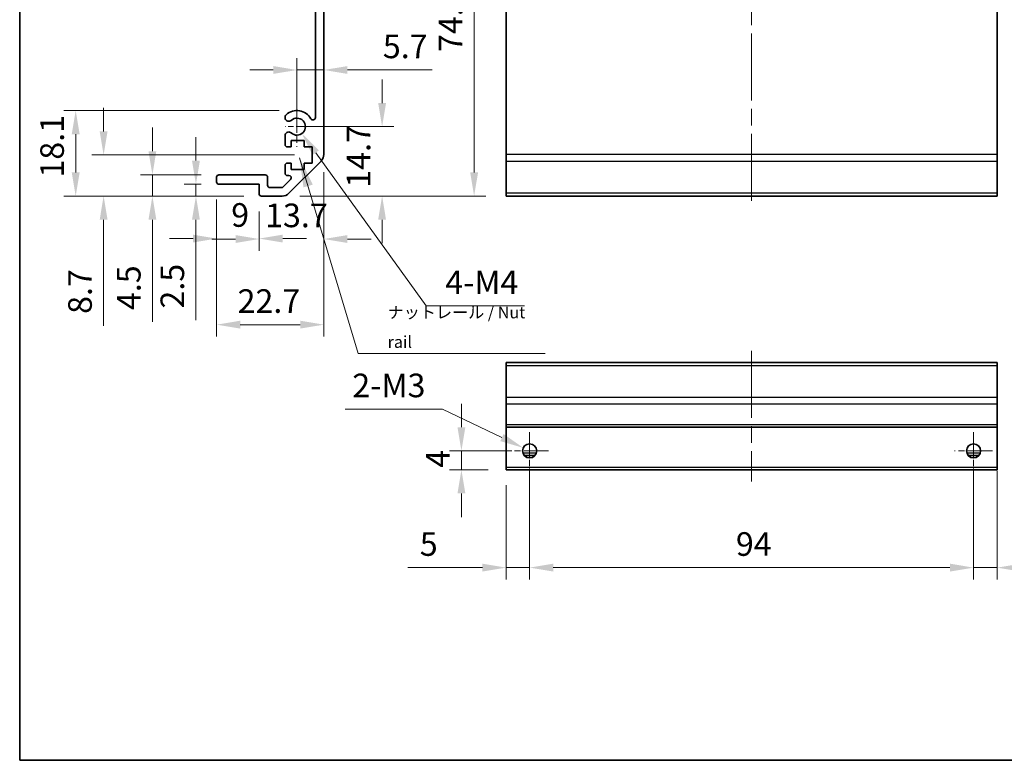
# Model space of a CAD drawing. Units: millimetres. Extents: x 36 to 4788, y -3 to 723.
# Drawn here: x 3204 to 3413, y 20 to 177 of the extents above; entities that cross this region are included whole.
import ezdxf

# ---------------------------------------------------------------- set-up
doc = ezdxf.new("R2010")
doc.units = ezdxf.units.MM
doc.header["$LTSCALE"] = 2.5
doc.linetypes.add('CHAIN', pattern=[0.3543, 0.2362, -0.0295, 0.0591, -0.0295])
doc.layers.get('Defpoints').update_dxf_attribs({"lineweight": 25})
for name, color, linetype, lineweight in [('Border (ISO)', 7, 'Continuous', 35), ('Center Mark (ISO)', 131, 'Continuous', 18), ('Centerline (ISO)', 131, 'Continuous', 18), ('Dimension (ISO)', 7, 'Continuous', 18), ('Dimension (ISO) @ 1', 7, 'Continuous', 18), ('Symbol (ISO)', 7, 'Continuous', 18), ('Visible (ISO)', 7, 'Continuous', 35), ('Visible Narrow (ISO)', 7, 'Continuous', 25)]:
    doc.layers.add(name, color=color, linetype=linetype, lineweight=lineweight)
doc.styles.add('Note Text (TK)', font='txt')
doc.dimstyles.new('Default - Method 1b (TK)', dxfattribs={"dimscale": 2.5, "dimtxt": 2.5, "dimasz": 2.5, "dimexe": 1, "dimexo": 1.5, "dimgap": 1, "dimtad": 1, "dimtoh": 1, "dimrnd": 1e-08, "dimdsep": 46, "dimtxsty": 'Note Text (TK)', "dimcen": 0.09, "dimdle": 5, "dimclrd": 100, "dimclre": 100, "dimclrt": 7, "dimadec": 1, "dimazin": 1, "dimtfac": 1, "dimtmove": 0, "dimatfit": 3, "dimfxl": 1, "dimtolj": 1, "dimlwd": -1, "dimlwe": -1, "dimarcsym": 0})
doc.dimstyles.new('Default - Method 1b (TK)$7', dxfattribs={"dimscale": 2.5, "dimtxt": 2.5, "dimasz": 2.5, "dimexe": 1, "dimexo": 1.5, "dimgap": 1, "dimtad": 1, "dimtoh": 1, "dimrnd": 1e-08, "dimdsep": 46, "dimtxsty": 'Note Text (TK)', "dimcen": 0.09, "dimdle": 5, "dimclrd": 100, "dimclre": 100, "dimclrt": 7, "dimadec": 1, "dimazin": 1, "dimtfac": 1, "dimtmove": 0, "dimatfit": 3, "dimfxl": 1, "dimtolj": 1, "dimlwd": -1, "dimlwe": -1, "dimarcsym": 0})

# ---------------------------------------------------------------- blocks, each defined once
blk = doc.blocks.new('図面枠 tk図枠')
at = {"layer": 'Border (ISO)'}
for p, q in [((14.5, 289), (14.5, 8)), ((14.5, 8), (405.5, 8))]:
    blk.add_line(p, q, dxfattribs=at)
blk = doc.blocks.new('*D67')
at = {"layer": 'Defpoints', "color": 0}
for p in [(3262.95, 154.18), (3280.99, 154.18), (3259.82, 139.48)]:
    blk.add_point(p, dxfattribs=at)
at = {"layer": 'Dimension (ISO)', "color": 100}
for p, q in [((3280.99, 159.18), (3280.99, 164.18)), ((3266.7, 154.18), (3283.49, 154.18)), ((3263.57, 139.48), (3283.49, 139.48)), ((3280.99, 134.48), (3280.99, 129.48))]:
    blk.add_line(p, q, dxfattribs=at)
for points in [[(3280.16, 159.18), (3281.82, 159.18), (3280.99, 154.18)], [(3280.16, 134.48), (3281.82, 134.48), (3280.99, 139.48)]]:
    blk.add_solid(points, dxfattribs=at)
at = {"layer": 'Dimension (ISO)', "color": 7, "insert": (3275.99, 141.25), "char_height": 5, "attachment_point": 4, "rotation": 90, "style": 'Note Text (TK)'}
blk.add_mtext('\\A1;14.7', dxfattribs=at)
blk = doc.blocks.new('*D66')
at = {"layer": 'Defpoints', "color": 0}
for p in [(3268.65, 166.18), (3268.65, 165.59), (3262.95, 154.18)]:
    blk.add_point(p, dxfattribs=at)
at = {"layer": 'Dimension (ISO)', "color": 100}
for p, q in [((3262.95, 157.93), (3262.95, 168.68)), ((3257.95, 166.18), (3252.95, 166.18)), ((3262.95, 166.18), (3268.65, 166.18)), ((3273.65, 166.18), (3291.58, 166.18))]:
    blk.add_line(p, q, dxfattribs=at)
for points in [[(3257.95, 167.01), (3257.95, 165.35), (3262.95, 166.18)], [(3273.65, 167.01), (3273.65, 165.35), (3268.65, 166.18)]]:
    blk.add_solid(points, dxfattribs=at)
at = {"layer": 'Dimension (ISO)', "color": 7, "insert": (3281.15, 171.18), "char_height": 5, "attachment_point": 4, "style": 'Note Text (TK)'}
blk.add_mtext('\\A1;5.7', dxfattribs=at)
blk = doc.blocks.new('*D63')
at = {"layer": 'Defpoints', "color": 0}
for p in [(3259.82, 213.88), (3259.82, 139.48), (3300.47, 139.48)]:
    blk.add_point(p, dxfattribs=at)
at = {"layer": 'Dimension (ISO)', "color": 100}
for p, q in [((3263.57, 213.88), (3302.97, 213.88)), ((3300.47, 208.88), (3300.47, 144.48)), ((3263.57, 139.48), (3302.97, 139.48))]:
    blk.add_line(p, q, dxfattribs=at)
for points in [[(3299.64, 208.88), (3301.31, 208.88), (3300.47, 213.88)], [(3299.64, 144.48), (3301.31, 144.48), (3300.47, 139.48)]]:
    blk.add_solid(points, dxfattribs=at)
at = {"layer": 'Dimension (ISO)', "color": 7, "insert": (3295.47, 169.99), "char_height": 5, "attachment_point": 4, "rotation": 90, "style": 'Note Text (TK)'}
blk.add_mtext('\\A1;74.4', dxfattribs=at)
blk = doc.blocks.new('*D62')
at = {"layer": 'Defpoints', "color": 0}
for p in [(3268.65, 148.31), (3254.95, 139.98), (3268.65, 130.39)]:
    blk.add_point(p, dxfattribs=at)
at = {"layer": 'Dimension (ISO)', "color": 100}
for p, q in [((3268.65, 144.56), (3268.65, 127.89)), ((3254.95, 136.23), (3254.95, 127.89)), ((3249.95, 130.39), (3244.95, 130.39)), ((3273.65, 130.39), (3278.65, 130.39))]:
    blk.add_line(p, q, dxfattribs=at)
for points in [[(3249.95, 131.22), (3249.95, 129.55), (3254.95, 130.39)], [(3273.65, 131.22), (3273.65, 129.55), (3268.65, 130.39)]]:
    blk.add_solid(points, dxfattribs=at)
at = {"layer": 'Dimension (ISO)', "color": 7, "insert": (3256.22, 135.39), "char_height": 5, "attachment_point": 4, "style": 'Note Text (TK)'}
blk.add_mtext('\\A1;13.7', dxfattribs=at)
blk = doc.blocks.new('*D61')
at = {"layer": 'Defpoints', "color": 0}
for p in [(3245.95, 142.48), (3254.95, 139.98), (3254.95, 130.48)]:
    blk.add_point(p, dxfattribs=at)
at = {"layer": 'Dimension (ISO)', "color": 100}
for p, q in [((3245.95, 138.73), (3245.95, 127.98)), ((3254.95, 136.23), (3254.95, 127.98)), ((3240.95, 130.48), (3235.95, 130.48)), ((3259.95, 130.48), (3264.95, 130.48))]:
    blk.add_line(p, q, dxfattribs=at)
for points in [[(3240.95, 131.31), (3240.95, 129.65), (3245.95, 130.48)], [(3259.95, 131.31), (3259.95, 129.65), (3254.95, 130.48)]]:
    blk.add_solid(points, dxfattribs=at)
at = {"layer": 'Dimension (ISO)', "color": 7, "insert": (3249.03, 135.48), "char_height": 5, "attachment_point": 4, "style": 'Note Text (TK)'}
blk.add_mtext('\\A1;9', dxfattribs=at)
blk = doc.blocks.new('*D60')
at = {"layer": 'Defpoints', "color": 0}
for p in [(3268.65, 148.31), (3245.95, 142.48), (3268.65, 112.25)]:
    blk.add_point(p, dxfattribs=at)
at = {"layer": 'Dimension (ISO)', "color": 100}
for p, q in [((3268.65, 144.56), (3268.65, 109.75)), ((3245.95, 138.73), (3245.95, 109.75)), ((3250.95, 112.25), (3263.65, 112.25))]:
    blk.add_line(p, q, dxfattribs=at)
for points in [[(3250.95, 113.09), (3250.95, 111.42), (3245.95, 112.25)], [(3263.65, 113.09), (3263.65, 111.42), (3268.65, 112.25)]]:
    blk.add_solid(points, dxfattribs=at)
at = {"layer": 'Dimension (ISO)', "color": 7, "insert": (3250.39, 117.25), "char_height": 5, "attachment_point": 4, "style": 'Note Text (TK)'}
blk.add_mtext('\\A1;22.7', dxfattribs=at)
blk = doc.blocks.new('*D59')
at = {"layer": 'Defpoints', "color": 0}
for p in [(3246.45, 141.98), (3241.57, 139.48), (3255.45, 139.48)]:
    blk.add_point(p, dxfattribs=at)
at = {"layer": 'Dimension (ISO)', "color": 100}
for p, q in [((3241.57, 146.98), (3241.57, 151.98)), ((3242.7, 141.98), (3239.07, 141.98)), ((3241.57, 141.98), (3241.57, 139.48)), ((3251.7, 139.48), (3239.07, 139.48)), ((3241.57, 134.48), (3241.57, 113.17))]:
    blk.add_line(p, q, dxfattribs=at)
for points in [[(3240.74, 146.98), (3242.4, 146.98), (3241.57, 141.98)], [(3240.74, 134.48), (3242.4, 134.48), (3241.57, 139.48)]]:
    blk.add_solid(points, dxfattribs=at)
at = {"layer": 'Dimension (ISO)', "color": 7, "insert": (3236.57, 115.67), "char_height": 5, "attachment_point": 4, "rotation": 90, "style": 'Note Text (TK)'}
blk.add_mtext('\\A1;2.5', dxfattribs=at)
blk = doc.blocks.new('*D58')
at = {"layer": 'Defpoints', "color": 0}
for p in [(3232.35, 143.98), (3246.45, 143.98), (3255.45, 139.48)]:
    blk.add_point(p, dxfattribs=at)
at = {"layer": 'Dimension (ISO)', "color": 100}
for p, q in [((3232.35, 148.98), (3232.35, 153.98)), ((3242.7, 143.98), (3229.85, 143.98)), ((3232.35, 143.98), (3232.35, 139.48)), ((3251.7, 139.48), (3229.85, 139.48)), ((3232.35, 134.48), (3232.35, 112.84))]:
    blk.add_line(p, q, dxfattribs=at)
for points in [[(3231.52, 148.98), (3233.18, 148.98), (3232.35, 143.98)], [(3231.52, 134.48), (3233.18, 134.48), (3232.35, 139.48)]]:
    blk.add_solid(points, dxfattribs=at)
at = {"layer": 'Dimension (ISO)', "color": 7, "insert": (3227.35, 115.34), "char_height": 5, "attachment_point": 4, "rotation": 90, "style": 'Note Text (TK)'}
blk.add_mtext('\\A1;4.5', dxfattribs=at)
blk = doc.blocks.new('*D57')
at = {"layer": 'Defpoints', "color": 0}
for p in [(3222.02, 148.18), (3266.2, 148.18), (3255.45, 139.48)]:
    blk.add_point(p, dxfattribs=at)
at = {"layer": 'Dimension (ISO)', "color": 100}
for p, q in [((3222.02, 153.18), (3222.02, 158.18)), ((3262.45, 148.18), (3219.52, 148.18)), ((3251.7, 139.48), (3219.52, 139.48)), ((3222.02, 134.48), (3222.02, 112.03))]:
    blk.add_line(p, q, dxfattribs=at)
for points in [[(3221.19, 153.18), (3222.85, 153.18), (3222.02, 148.18)], [(3221.19, 134.48), (3222.85, 134.48), (3222.02, 139.48)]]:
    blk.add_solid(points, dxfattribs=at)
at = {"layer": 'Dimension (ISO)', "color": 7, "insert": (3217.02, 114.53), "char_height": 5, "attachment_point": 4, "rotation": 90, "style": 'Note Text (TK)'}
blk.add_mtext('\\A1;8.7', dxfattribs=at)
blk = doc.blocks.new('*D56')
at = {"layer": 'Defpoints', "color": 0}
for p in [(3216.11, 157.58), (3262.95, 157.58), (3255.45, 139.48)]:
    blk.add_point(p, dxfattribs=at)
at = {"layer": 'Dimension (ISO)', "color": 100}
for p, q in [((3259.2, 157.58), (3213.61, 157.58)), ((3216.11, 144.48), (3216.11, 152.58)), ((3251.7, 139.48), (3213.61, 139.48))]:
    blk.add_line(p, q, dxfattribs=at)
for points in [[(3215.27, 152.58), (3216.94, 152.58), (3216.11, 157.58)], [(3215.27, 144.48), (3216.94, 144.48), (3216.11, 139.48)]]:
    blk.add_solid(points, dxfattribs=at)
at = {"layer": 'Dimension (ISO)', "color": 7, "insert": (3211.11, 143.4), "char_height": 5, "attachment_point": 4, "rotation": 90, "style": 'Note Text (TK)'}
blk.add_mtext('\\A1;18.1', dxfattribs=at)
blk = doc.blocks.new('*D44')
at = {"layer": 'Defpoints', "color": 0}
for p in [(3297.78, 85.52), (3312.23, 85.52), (3307.23, 81.52)]:
    blk.add_point(p, dxfattribs=at)
at = {"layer": 'Dimension (ISO)', "color": 100}
for p, q in [((3297.78, 90.52), (3297.78, 95.52)), ((3308.48, 85.52), (3295.28, 85.52)), ((3297.78, 81.52), (3297.78, 85.52)), ((3303.48, 81.52), (3295.28, 81.52)), ((3297.78, 76.52), (3297.78, 71.52))]:
    blk.add_line(p, q, dxfattribs=at)
for points in [[(3296.95, 90.52), (3298.61, 90.52), (3297.78, 85.52)], [(3296.95, 76.52), (3298.61, 76.52), (3297.78, 81.52)]]:
    blk.add_solid(points, dxfattribs=at)
at = {"layer": 'Dimension (ISO)', "color": 7, "insert": (3292.78, 81.94), "char_height": 5, "attachment_point": 4, "rotation": 90, "style": 'Note Text (TK)'}
blk.add_mtext('\\A1;4', dxfattribs=at)
blk = doc.blocks.new('*D43')
at = {"layer": 'Defpoints', "color": 0}
for p in [(3312.23, 85.52), (3307.23, 82.02), (3312.23, 60.8)]:
    blk.add_point(p, dxfattribs=at)
at = {"layer": 'Dimension (ISO)', "color": 100}
for p, q in [((3312.23, 81.77), (3312.23, 58.3)), ((3307.23, 78.27), (3307.23, 58.3)), ((3302.23, 60.8), (3286.47, 60.8)), ((3312.23, 60.8), (3307.23, 60.8)), ((3317.23, 60.8), (3322.23, 60.8))]:
    blk.add_line(p, q, dxfattribs=at)
for points in [[(3302.23, 61.64), (3302.23, 59.97), (3307.23, 60.8)], [(3317.23, 61.64), (3317.23, 59.97), (3312.23, 60.8)]]:
    blk.add_solid(points, dxfattribs=at)
at = {"layer": 'Dimension (ISO)', "color": 7, "insert": (3288.97, 65.8), "char_height": 5, "attachment_point": 4, "style": 'Note Text (TK)'}
blk.add_mtext('\\A1;5', dxfattribs=at)
blk = doc.blocks.new('*D42')
at = {"layer": 'Defpoints', "color": 0}
for p in [(3312.23, 85.52), (3406.23, 85.52), (3406.23, 60.8)]:
    blk.add_point(p, dxfattribs=at)
at = {"layer": 'Dimension (ISO)', "color": 100}
for p, q in [((3312.23, 81.77), (3312.23, 58.3)), ((3406.23, 81.77), (3406.23, 58.3)), ((3317.23, 60.8), (3401.23, 60.8))]:
    blk.add_line(p, q, dxfattribs=at)
for points in [[(3317.23, 61.64), (3317.23, 59.97), (3312.23, 60.8)], [(3401.23, 61.64), (3401.23, 59.97), (3406.23, 60.8)]]:
    blk.add_solid(points, dxfattribs=at)
at = {"layer": 'Dimension (ISO)', "color": 7, "insert": (3355.9, 65.8), "char_height": 5, "attachment_point": 4, "style": 'Note Text (TK)'}
blk.add_mtext('\\A1;94', dxfattribs=at)
blk = doc.blocks.new('*D41')
at = {"layer": 'Defpoints', "color": 0}
for p in [(3406.23, 85.52), (3411.23, 85.02), (3411.23, 60.8)]:
    blk.add_point(p, dxfattribs=at)
at = {"layer": 'Dimension (ISO)', "color": 100}
for p, q in [((3406.23, 81.77), (3406.23, 58.3)), ((3411.23, 81.27), (3411.23, 58.3)), ((3401.23, 60.8), (3396.23, 60.8)), ((3406.23, 60.8), (3411.23, 60.8)), ((3416.23, 60.8), (3431.99, 60.8))]:
    blk.add_line(p, q, dxfattribs=at)
for points in [[(3401.23, 61.64), (3401.23, 59.97), (3406.23, 60.8)], [(3416.23, 61.64), (3416.23, 59.97), (3411.23, 60.8)]]:
    blk.add_solid(points, dxfattribs=at)
at = {"layer": 'Dimension (ISO)', "color": 7, "insert": (3426.59, 65.8), "char_height": 5, "attachment_point": 4, "style": 'Note Text (TK)'}
blk.add_mtext('\\A1;5', dxfattribs=at)
blk = doc.blocks.new('*D40')
at = {"layer": 'Defpoints', "color": 0}
for p in [(3310.87, 86.17), (3313.58, 84.87)]:
    blk.add_point(p, dxfattribs=at)
at = {"layer": 'Dimension (ISO)', "color": 100}
for p, q in [((3273.16, 94.38), (3293.81, 94.38)), ((3293.81, 94.38), (3306.37, 88.34)), ((3312, 85.52), (3312.45, 85.52)), ((3312.23, 85.3), (3312.23, 85.75))]:
    blk.add_line(p, q, dxfattribs=at)
blk.add_solid([(3306.73, 89.09), (3306.01, 87.59), (3310.87, 86.17)], dxfattribs=at)
at = {"layer": 'Dimension (ISO)', "color": 7, "insert": (3273.16, 99.38), "char_height": 5, "attachment_point": 4, "style": 'Note Text (TK)'}
blk.add_mtext('\\A1; 2-M3', dxfattribs=at)
blk = doc.blocks.new('*D39')
at = {"layer": 'Defpoints', "color": 0}
for p in [(3262.95, 154.18), (3264, 152.72)]:
    blk.add_point(p, dxfattribs=at)
at = {"layer": 'Dimension (ISO)', "color": 100}
for p, q in [((3290.33, 116.21), (3266.93, 148.67)), ((3311.12, 116.21), (3290.33, 116.21))]:
    blk.add_line(p, q, dxfattribs=at)
blk.add_solid([(3267.6, 149.15), (3266.25, 148.18), (3264, 152.72)], dxfattribs=at)
at = {"layer": 'Dimension (ISO)', "color": 7, "insert": (3292.83, 121.21), "char_height": 5, "attachment_point": 4, "style": 'Note Text (TK)'}
blk.add_mtext('\\A1; 4-M4', dxfattribs=at)

msp = doc.modelspace()

# ---------------------------------------------------------------- linework, layer by layer
at = {"layer": 'Center Mark (ISO)', "linetype": 'CHAIN', "ltscale": 9.556284}
msp.add_line((3262.9509, 158.4816), (3262.9509, 149.8816), dxfattribs=at)
at = {"layer": 'Center Mark (ISO)', "linetype": 'CHAIN', "ltscale": 7.55611}
msp.add_line((3267.2509, 154.1816), (3260.4509, 154.1816), dxfattribs=at)
at = {"layer": 'Center Mark (ISO)', "linetype": 'CHAIN', "ltscale": 8.88956}
for p, q in [((3312.2253, 89.5203), (3312.2253, 81.5203)), ((3406.2253, 89.5203), (3406.2253, 81.5203)), ((3316.2253, 85.5203), (3308.2253, 85.5203)), ((3410.2253, 85.5203), (3402.2253, 85.5203))]:
    msp.add_line(p, q, dxfattribs=at)
at = {"layer": 'Centerline (ISO)', "linetype": 'CHAIN', "ltscale": 23.990969}
for p, q in [((3359.2253, 216.3816), (3359.2253, 136.9816)), ((3359.2253, 106.7203), (3359.2253, 79.0203))]:
    msp.add_line(p, q, dxfattribs=at)
at = {"layer": 'Visible (ISO)'}
for p, q in [((3268.6509, 205.0532), (3268.6509, 148.31)), ((3307.2253, 205.0532), (3307.2253, 148.31)), ((3411.2253, 148.31), (3411.2253, 205.0532)), ((3266.8509, 156.0913), (3266.8509, 197.2718)), ((3260.4509, 155.8543), (3260.4508, 156.3684)), ((3260.4509, 150.3816), (3260.4509, 152.5089)), ((3261.7009, 151.2816), (3261.7009, 149.8816)), ((3264.5009, 151.2816), (3261.7009, 151.2816)), ((3264.5009, 149.8816), (3264.5009, 151.2816)), ((3261.7009, 149.8816), (3260.9509, 149.8816)), ((3266.2009, 149.8816), (3264.5009, 149.8816)), ((3266.2009, 146.4816), (3266.2009, 149.8816)), ((3307.2253, 146.8958), (3307.2253, 148.31)), ((3411.2253, 148.31), (3411.2253, 146.8958)), ((3260.4509, 144.3316), (3260.4509, 145.9816)), ((3260.9509, 146.4816), (3261.7009, 146.4816)), ((3268.0651, 146.8958), (3261.2367, 140.0674)), ((3261.7009, 146.4816), (3261.7009, 145.0816)), ((3264.5009, 146.4816), (3266.2009, 146.4816)), ((3264.5009, 145.0816), (3264.5009, 146.4816)), ((3307.2253, 146.8958), (3307.2253, 140.0674)), ((3411.2253, 140.0674), (3411.2253, 146.8958)), ((3246.4509, 143.9816), (3256.2509, 143.9816)), ((3261.7009, 145.0816), (3264.5009, 145.0816)), ((3245.9509, 142.4816), (3245.9509, 143.4816)), ((3254.9509, 141.9816), (3246.4509, 141.9816)), ((3254.9509, 139.9816), (3254.9509, 141.9816)), ((3256.7509, 143.4816), (3256.7509, 141.7816)), ((3260.0518, 141.428), (3261.6018, 142.978)), ((3261.2482, 143.8316), (3260.9509, 143.8316)), ((3257.2509, 141.2816), (3259.6982, 141.2816)), ((3307.2253, 139.4816), (3307.2253, 140.0674)), ((3411.2253, 140.0674), (3411.2253, 139.4816)), ((3259.8225, 139.4816), (3255.4509, 139.4816)), ((3411.2253, 139.4816), (3307.2253, 139.4816)), ((3307.2253, 103.6345), (3307.2253, 104.2203)), ((3411.2253, 104.2203), (3307.2253, 104.2203)), ((3307.2253, 103.6345), (3307.2253, 96.8061)), ((3411.2253, 104.2203), (3411.2253, 103.6345)), ((3411.2253, 96.8061), (3411.2253, 103.6345)), ((3307.2253, 95.3919), (3307.2253, 96.8061)), ((3411.2253, 96.8061), (3411.2253, 95.3919)), ((3307.2253, 95.3919), (3307.2253, 91.0203)), ((3411.2253, 91.0203), (3411.2253, 95.3919)), ((3307.2253, 90.5203), (3307.2253, 91.0203)), ((3307.2253, 90.5203), (3307.2253, 82.0203)), ((3411.2253, 90.5203), (3307.2253, 90.5203)), ((3411.2253, 91.0203), (3411.2253, 90.5203)), ((3411.2253, 82.0203), (3411.2253, 90.5203)), ((3313.3434, 84.5203), (3311.1073, 84.5203)), ((3407.3434, 84.5203), (3405.1073, 84.5203)), ((3307.2253, 81.5203), (3307.2253, 82.0203)), ((3411.2253, 81.5203), (3307.2253, 81.5203)), ((3411.2253, 82.0203), (3411.2253, 81.5203))]:
    msp.add_line(p, q, dxfattribs=at)
for centre in [(3312.2253, 85.5203), (3406.2253, 85.5203)]:
    msp.add_circle(centre, 1.5, dxfattribs=at)
for centre, radius, start, end in [((3261.2085, 156.1113), 0.8001, 132.079787, 161.256099), ((3262.9509, 154.1816), 3.4001, 29.320529, 132.079787), ((3261.2085, 156.1113), 0.8, 198.743901, 312.079787), ((3262.9509, 154.1816), 1.8, 227.920213, 132.079787), ((3266.3512, 156.0913), 0.4997, 209.320529, 0), ((3261.2085, 152.2518), 0.8, 47.920213, 161.256099), ((3260.9509, 150.3816), 0.5, 180, 270), ((3266.6509, 148.31), 2, 315, 0), ((3260.9509, 145.9816), 0.5, 90, 180), ((3246.4509, 143.4816), 0.5, 90, 180), ((3256.2509, 143.4816), 0.5, 0, 90), ((3260.9509, 144.3316), 0.5, 180, 270), ((3246.4509, 142.4816), 0.5, 180, 270), ((3257.2509, 141.7816), 0.5, 180, 270), ((3261.2482, 143.3316), 0.5, 315, 90), ((3255.4509, 139.9816), 0.5, 180, 270), ((3259.6982, 141.7816), 0.5, 270, 315), ((3259.8225, 141.4816), 2, 270, 315)]:
    msp.add_arc(centre, radius, start, end, dxfattribs=at)
at = {"layer": 'Visible Narrow (ISO)'}
for p, q in [((3411.2253, 148.31), (3307.2253, 148.31)), ((3307.2253, 146.8958), (3411.2253, 146.8958)), ((3411.2253, 140.0674), (3307.2253, 140.0674)), ((3307.2253, 103.6345), (3411.2253, 103.6345)), ((3411.2253, 96.8061), (3307.2253, 96.8061)), ((3411.2253, 95.3919), (3307.2253, 95.3919)), ((3411.2253, 91.0203), (3307.2253, 91.0203)), ((3313.6395, 85.0203), (3310.8111, 85.0203)), ((3407.6395, 85.0203), (3404.8111, 85.0203)), ((3411.2253, 82.0203), (3307.2253, 82.0203))]:
    msp.add_line(p, q, dxfattribs=at)

# ---------------------------------------------------------------- block references
msp.add_blockref('図面枠 tk図枠', (3189.75, 12))

# ---------------------------------------------------------------- texts
at = {"layer": 'Symbol (ISO)', "color": 7, "insert": (3282.1587, 106.5637), "char_height": 2.5, "width": 34.766083, "attachment_point": 7, "line_spacing_factor": 1.5, "style": 'Note Text (TK)'}
msp.add_mtext('{ナットレール / Nut rail}', dxfattribs=at)

# ---------------------------------------------------------------- dimensions: what is measured, and where the dimension line sits
at = {"layer": 'Dimension (ISO) @ 1', "color": 100}
for base, p1, p2, angle, override, picture, middle in [((3300.4728, 139.4816), (3259.8225, 213.8816), (3259.8225, 139.4816), 270, {"dimscale": 1, "dimtxt": 5, "dimasz": 5, "dimexe": 2.5, "dimexo": 3.75, "dimgap": 2.5, "dimtoh": 0, "dimcen": 0.225, "dimtix": 0, "dimtofl": 0, "dimtmove": 0, "dimatfit": 1}, '*D63', (3300.4728, 175.8292)), ((3268.6509, 166.1815), (3262.9509, 154.1816), (3268.6509, 165.5892), 180, {"dimscale": 1, "dimtxt": 5, "dimasz": 5, "dimexe": 2.5, "dimexo": 3.75, "dimgap": 2.5, "dimtoh": 0, "dimcen": 0.225, "dimse2": 1, "dimtix": 0, "dimtofl": 1, "dimtmove": 0, "dimatfit": 1}, '*D66', (3285.114, 166.1815)), ((3280.9894, 154.1816), (3259.8225, 139.4816), (3262.9509, 154.1816), 90, {"dimscale": 1, "dimtxt": 5, "dimasz": 5, "dimexe": 2.5, "dimexo": 3.75, "dimgap": 2.5, "dimtoh": 0, "dimdec": 2, "dimcen": 0.225, "dimtp": 0, "dimtm": 0, "dimtdec": 2, "dimtix": 0, "dimtofl": 0, "dimtmove": 0, "dimatfit": 1}, '*D67', (3280.9894, 146.8316)), ((3216.1067, 157.5817), (3255.4509, 139.4816), (3262.9509, 157.5817), 90, {"dimscale": 1, "dimtxt": 5, "dimasz": 5, "dimexe": 2.5, "dimexo": 3.75, "dimgap": 2.5, "dimtoh": 0, "dimdec": 2, "dimcen": 0.225, "dimtp": 0, "dimtm": 0, "dimtdec": 2, "dimtix": 0, "dimtofl": 0, "dimtmove": 0, "dimatfit": 1}, '*D56', (3216.1067, 148.5316)), ((3222.0193, 148.1816), (3255.4509, 139.4816), (3266.2009, 148.1816), 90, {"dimscale": 1, "dimtxt": 5, "dimasz": 5, "dimexe": 2.5, "dimexo": 3.75, "dimgap": 2.5, "dimtoh": 0, "dimcen": 0.225, "dimtix": 0, "dimtofl": 0, "dimtmove": 0, "dimatfit": 2}, '*D57', (3222.0193, 118.5037)), ((3232.3509, 143.9816), (3255.4509, 139.4816), (3246.4509, 143.9816), 90, {"dimscale": 1, "dimtxt": 5, "dimasz": 5, "dimexe": 2.5, "dimexo": 3.75, "dimgap": 2.5, "dimtoh": 0, "dimdec": 2, "dimcen": 0.225, "dimtp": 0, "dimtm": 0, "dimtdec": 2, "dimtix": 0, "dimtofl": 1, "dimtmove": 0, "dimatfit": 1}, '*D58', (3232.3509, 119.4035)), ((3241.5708, 139.4816), (3246.4509, 141.9816), (3255.4509, 139.4816), 90, {"dimscale": 1, "dimtxt": 5, "dimasz": 5, "dimexe": 2.5, "dimexo": 3.75, "dimgap": 2.5, "dimtoh": 0, "dimcen": 0.225, "dimtix": 0, "dimtofl": 1, "dimtmove": 0, "dimatfit": 1}, '*D59', (3241.5708, 119.6746)), ((3268.6509, 112.2533), (3245.9509, 142.4816), (3268.6509, 148.31), 180, {"dimscale": 1, "dimtxt": 5, "dimasz": 5, "dimexe": 2.5, "dimexo": 3.75, "dimgap": 2.5, "dimtoh": 0, "dimcen": 0.225, "dimtix": 0, "dimtofl": 0, "dimtmove": 0, "dimatfit": 1}, '*D60', (3256.1725, 112.2533)), ((3297.78, 85.5203), (3307.2253, 81.5203), (3312.2253, 85.5203), 90, {"dimscale": 1, "dimtxt": 5, "dimasz": 5, "dimexe": 2.5, "dimexo": 3.75, "dimgap": 2.5, "dimtoh": 0, "dimdec": 2, "dimcen": 0.225, "dimtp": 0, "dimtm": 0, "dimtdec": 2, "dimtix": 0, "dimtofl": 1, "dimtmove": 0, "dimatfit": 1}, '*D44', (3297.78, 83.5203)), ((3312.2253, 60.8036), (3307.2253, 82.0203), (3312.2253, 85.5203), 180, {"dimscale": 1, "dimtxt": 5, "dimasz": 5, "dimexe": 2.5, "dimexo": 3.75, "dimgap": 2.5, "dimtoh": 0, "dimdec": 2, "dimcen": 0.225, "dimtp": 0, "dimtm": 0, "dimtdec": 2, "dimtix": 0, "dimtofl": 1, "dimtmove": 0, "dimatfit": 1}, '*D43', (3290.4142, 60.8036)), ((3406.2253, 60.8036), (3312.2253, 85.5203), (3406.2253, 85.5203), 180, {"dimscale": 1, "dimtxt": 5, "dimasz": 5, "dimexe": 2.5, "dimexo": 3.75, "dimgap": 2.5, "dimtoh": 0, "dimdec": 2, "dimcen": 0.225, "dimtp": 0, "dimtm": 0, "dimtdec": 2, "dimtix": 0, "dimtofl": 0, "dimtmove": 0, "dimatfit": 1}, '*D42', (3359.2253, 60.8036)), ((3411.2253, 60.8036), (3406.2253, 85.5203), (3411.2253, 85.0203), 180, {"dimscale": 1, "dimtxt": 5, "dimasz": 5, "dimexe": 2.5, "dimexo": 3.75, "dimgap": 2.5, "dimtoh": 0, "dimdec": 2, "dimcen": 0.225, "dimtp": 0, "dimtm": 0, "dimtdec": 2, "dimtix": 0, "dimtofl": 1, "dimtmove": 0, "dimatfit": 1}, '*D41', (3428.0364, 60.8036))]:
    dim = msp.add_linear_dim(base=base, p1=p1, p2=p2, angle=angle, dimstyle='Default - Method 1b (TK)', override=override, dxfattribs=at)
    dim.commit()
    dim.dimension.update_dxf_attribs({"geometry": picture, "text_midpoint": middle, "dimtype": 128})
dim = msp.add_radius_dim(center=(3262.9509, 154.1816), mpoint=(3264.0036, 152.7215), text=' 4-M4', dimstyle='Default - Method 1b (TK)', override={"dimscale": 1, "dimtxt": 5, "dimasz": 5, "dimexe": 2.5, "dimexo": 3.75, "dimgap": 2.5, "dimtih": 1, "dimcen": 0, "dimtix": 0, "dimtofl": 0, "dimtmove": 0, "dimatfit": 3}, dxfattribs=at)
dim.commit()
dim.dimension.update_dxf_attribs({"geometry": '*D39', "text_midpoint": (3301.9735, 116.2114), "dimtype": 132})
for base, p1, p2, picture, middle in [((3268.6509, 130.3859), (3254.9509, 139.9816), (3268.6509, 148.31), '*D62', (3261.8009, 130.3859)), ((3254.9509, 130.4784), (3245.9509, 142.4816), (3254.9509, 139.9816), '*D61', (3250.4509, 130.4784))]:
    dim = msp.add_linear_dim(base=base, p1=p1, p2=p2, dimstyle='Default - Method 1b (TK)', override={"dimscale": 1, "dimtxt": 5, "dimasz": 5, "dimexe": 2.5, "dimexo": 3.75, "dimgap": 2.5, "dimtoh": 0, "dimdec": 2, "dimcen": 0.225, "dimtp": 0, "dimtm": 0, "dimtdec": 2, "dimtix": 0, "dimtofl": 0, "dimtmove": 0, "dimatfit": 1}, dxfattribs=at)
    dim.commit()
    dim.dimension.update_dxf_attribs({"geometry": picture, "text_midpoint": middle, "dimtype": 128})
dim = msp.add_diameter_dim_2p(p1=(3313.5768, 84.8696), p2=(3310.8738, 86.171), text=' 2-M3', dimstyle='Default - Method 1b (TK)', override={"dimscale": 1, "dimtxt": 5, "dimasz": 5, "dimexe": 2.5, "dimexo": 3.75, "dimgap": 2.5, "dimtih": 1, "dimlfac": 1, "dimcen": 0.225, "dimtix": 0, "dimtofl": 0, "dimtmove": 0, "dimatfit": 3}, dxfattribs=at)
dim.commit()
dim.dimension.update_dxf_attribs({"geometry": '*D40', "text_midpoint": (3282.2377, 94.3842), "dimtype": 131})

# ---------------------------------------------------------------- leaders
at = {"layer": 'Symbol (ISO)', "color": 100, "annotation_type": 0, "has_hookline": 1, "hookline_direction": 0, "text_width": 33.3523}
msp.add_leader([(3263.5259, 147.6043), (3275.9087, 106.147), (3282.1587, 106.147)], dimstyle='Default - Method 1b (TK)$7', override={"dimgap": 0, "dimtad": 1}, dxfattribs=at)

doc.saveas('drawing.dxf')
